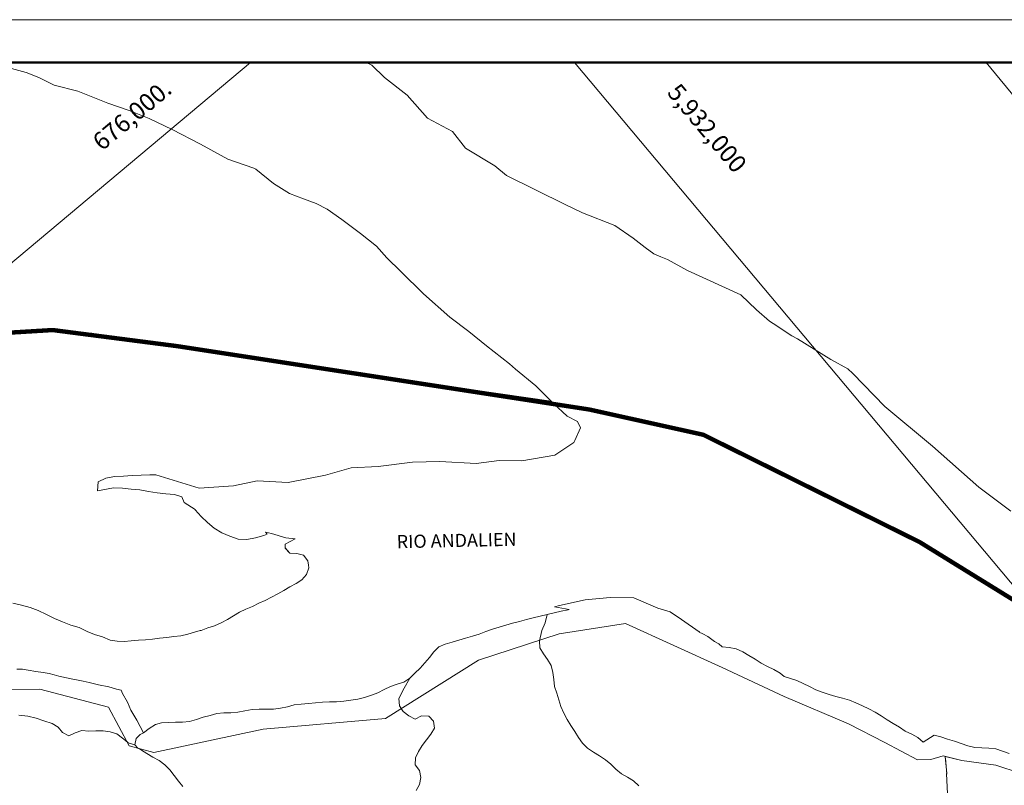
# Model space of a CAD drawing. Extents: x 675636 to 688398, y 5919555 to 5924304.
# Drawn here: x 679217 to 680338, y 5923432 to 5924304 of the extents above; entities that cross this region are included whole.
import ezdxf
from ezdxf.enums import TextEntityAlignment as Align

# ---------------------------------------------------------------- set-up
doc = ezdxf.new("R2010")
doc.units = 0
doc.header["$LTSCALE"] = 50
doc.header["$MEASUREMENT"] = 0
doc.layers.get('0').update_dxf_attribs({"linetype": 'CONTINUOUS', "lineweight": 9})
for name, color, linetype, lineweight in [('DRENAJE', 4, 'CONTINUOUS', 18), ('GRILLA', 7, 'CONTINUOUS', 5), ('LIMITE_COMUNAL', 7, 'CROSS', 5), ('linea costa', 7, 'CONTINUOUS', 5), ('VIÑETA', 7, 'CONTINUOUS', 5), ('ZONAS_REGULADOR', 7, 'CONTINUOUS', 9)]:
    doc.layers.add(name, color=color, linetype=linetype, lineweight=lineweight)
doc.styles.get("Standard").update_dxf_attribs({"font": 'ARIAL.TTF'})
doc.linetypes.add('CROSS', pattern='A,0.5,[130,ltypeshp.shx,S=0.5,R=0,X=0,Y=0],0.5,-0.75', length=1.75)

msp = doc.modelspace()

# ---------------------------------------------------------------- linework, layer by layer
msp.add_line((675638.55515, 5924304.09264), (687427.82777, 5924304.09264))
at = {"layer": 'DRENAJE', "flags": 128}
for points in [[(679184.32952, 5924255.35292), (679611.44974, 5924255.35292), (679617.77056, 5924252.15502), (679632.16099, 5924238.11601), (679658.07461, 5924218.10569), (679681.33281, 5924191.92751), (679709.7985, 5924176.65281), (679724.45132, 5924157.63485), (679758.17524, 5924137.63351), (679771.39457, 5924126.53001), (679838.06794, 5924093.70305), (679857.80664, 5924084.16254), (679894.84323, 5924069.5458), (679915.40106, 5924055.48274), (679929.37089, 5924044.58918), (679939.20679, 5924037.33124), (679947.07536, 5924033.87996), (679954.60235, 5924030.82022), (679977.33763, 5924018.31514), (680038.09845, 5923990.83909), (680056.10094, 5923973.49084), (680070.729, 5923960.77071), (680074.98683, 5923958.29396), (680096.50243, 5923944.02273), (680102.90721, 5923940.66719), (680140.74801, 5923917.25274), (680159.91627, 5923906.44779), (680165.83829, 5923901.28781), (680202.39055, 5923863.60598), (680256.49828, 5923818.53445), (680309.3834, 5923771.71582), (680345.8763, 5923744.33936)], [(679209.09206, 5923639.46004), (679218.82758, 5923637.2524), (679228.54063, 5923634.5738), (679237.9761, 5923631.19943), (679247.24409, 5923626.78033), (679256.38953, 5923622.25841), (679265.54979, 5923618.20101), (679275.09893, 5923614.70673), (679284.68177, 5923611.91888), (679293.57924, 5923607.49028), (679302.1217, 5923604.04472), (679311.10017, 5923601.27719), (679320.02782, 5923597.60588), (679327.95161, 5923596.51525), (679335.95092, 5923596.11231), (679343.92152, 5923596.56796), (679352.05477, 5923597.34307), (679360.15851, 5923597.8889), (679368.17809, 5923598.78392), (679376.20003, 5923599.69167), (679384.22196, 5923600.59943), (679392.2386, 5923601.51351), (679400.15983, 5923602.54128), (679408.1613, 5923604.28224), (679415.96199, 5923606.51135), (679422.50026, 5923608.31624), (679423.64544, 5923608.63131), (679431.27127, 5923611.34878), (679438.86761, 5923613.83698), (679446.20198, 5923617.18178), (679453.36384, 5923621.02769), (679460.30603, 5923625.11984), (679467.14222, 5923629.33832), (679474.48188, 5923632.67681), (679481.82155, 5923636.01529), (679489.05757, 5923639.49285), (679496.38427, 5923642.83122), (679503.52194, 5923646.44155), (679510.68145, 5923650.27471), (679517.83329, 5923654.10145), (679524.36967, 5923658.41282), (679531.60568, 5923661.89038), (679538.33586, 5923666.2352), (679543.38875, 5923672.42339), (679546.07917, 5923679.93387), (679545.73688, 5923682.90822), (679545.1623, 5923687.94813), (679540.15175, 5923694.15279), (679532.46025, 5923696.2887), (679524.43438, 5923696.4433), (679519.16049, 5923702.44851), (679519.3716, 5923706.90982), (679530.68434, 5923712.83938), (679519.88071, 5923714.20459), (679503.79972, 5923718.79494), (679496.74847, 5923720.65001), (679498.5299, 5923718.07592), (679495.01593, 5923716.74199), (679485.33782, 5923713.98167), (679475.57855, 5923711.97134), (679465.62594, 5923712.44677), (679456.18281, 5923715.81472), (679447.02255, 5923719.87212), (679438.39089, 5923725.07273), (679430.65423, 5923731.50874), (679423.42011, 5923738.38796), (679416.67916, 5923745.93933), (679416.52309, 5923746.10977), (679404.20211, 5923754.16729), (679401.54375, 5923760.88174), (679393.25503, 5923763.49607), (679383.306, 5923764.20056), (679373.38474, 5923765.36968), (679363.48767, 5923766.77439), (679353.61072, 5923768.6373), (679343.67823, 5923769.57094), (679333.74573, 5923770.50459), (679323.65526, 5923770.86434), (679305.37803, 5923767.71303), (679306.0773, 5923777.64313), (679315.01233, 5923782.05118), (679324.87402, 5923783.70612), (679334.89577, 5923784.40818), (679344.91751, 5923785.11024), (679355.04168, 5923785.45691), (679365.04096, 5923785.68802), (679371.94768, 5923785.91834), (679421.18588, 5923770.74344), (679460.40337, 5923773.328), (679487.20115, 5923778.89265), (679522.5542, 5923777.06127), (679565.11976, 5923785.36153), (679594.38087, 5923793.57442), (679624.96323, 5923795.32873), (679664.06214, 5923800.13886), (679695.51611, 5923800.86996), (679736.86395, 5923798.81586), (679762.81245, 5923801.92407), (679788.78093, 5923801.53991), (679826.43814, 5923808.06818), (679848.00794, 5923822.64749), (679849.06396, 5923824.99753), (679855.51324, 5923839.42954), (679852.34192, 5923846.6931), (679840.48764, 5923852.48347), (679824.94037, 5923866.84348), (679804.52444, 5923887.02128), (679781.66258, 5923906.28772), (679774.71161, 5923912.14511), (679748.63259, 5923932.83472), (679728.5099, 5923949.17894), (679706.79083, 5923965.35694), (679676.801, 5923992.07604), (679651.10272, 5924017.16478), (679635.04911, 5924032.84372), (679623.23157, 5924046.24293), (679604.83148, 5924060.53422), (679583.73563, 5924076.65389), (679566.99973, 5924088.26195), (679554.57007, 5924094.75358), (679540.14389, 5924100.14045), (679524.17211, 5924105.98497), (679505.84514, 5924117.42049), (679485.72244, 5924133.76471), (679483.59911, 5924134.91089), (679454.05745, 5924145.10622), (679422.61151, 5924162.45499), (679390.48923, 5924179.22548), (679364.32034, 5924191.66963), (679341.63978, 5924200.62537), (679317.02586, 5924209.13212), (679283.02034, 5924222.57858), (679256.05995, 5924229.69768), (679238.424, 5924238.22543), (679224.34247, 5924243.90149), (679199.22755, 5924250.74997)], [(680343.93, 5923468.37996), (680336.28453, 5923470.9743), (680328.7669, 5923473.66515), (680320.70997, 5923474.66559), (680312.5834, 5923474.94022), (680304.57643, 5923475.33672), (680296.72523, 5923477.13411), (680289.07976, 5923479.72846), (680281.42132, 5923482.32269), (680273.78115, 5923484.91071), (680266.13567, 5923487.50505), (680258.28447, 5923489.30244), (680246.08485, 5923481.41234), (680239.88242, 5923486.45543), (680232.84981, 5923490.40364), (680225.54027, 5923493.90418), (680218.7952, 5923498.28742), (680211.92229, 5923502.57415), (680205.04938, 5923506.86088), (680198.20067, 5923511.3832), (680191.1604, 5923515.32498), (680184.00525, 5923519.17036), (680176.69571, 5923522.6709), (680169.35136, 5923525.94849), (680161.98813, 5923528.98418), (680154.19062, 5923531.24643), (680146.49145, 5923533.37592), (680138.69394, 5923535.63816), (680131.04847, 5923538.2325), (680123.52554, 5923540.92967), (680116.34619, 5923544.53947), (680109.16155, 5923548.15558), (680101.82251, 5923551.42685), (680093.59212, 5923554.11166), (680087.58704, 5923556.02649), (680082.87003, 5923560.07704), (680075.97293, 5923564.12818), (680068.42423, 5923567.66487), (680061.37273, 5923571.37117), (680054.49452, 5923575.66422), (680047.26286, 5923579.8652), (680040.38995, 5923584.15193), (680032.9449, 5923587.54954), (680025.06951, 5923589.11135), (680017.11623, 5923589.97271), (680013.0064, 5923593.28409), (680008.05881, 5923595.91403), (680000.51935, 5923601.63284), (679994.79959, 5923604.66974), (679990.89158, 5923606.72958), (679991.30229, 5923607.51555), (679990.93581, 5923607.00351), (679970.58534, 5923621.20828), (679957.80969, 5923629.74543), (679943.79271, 5923634.02248), (679916.48563, 5923645.76992), (679889.26837, 5923646.25801), (679860.79875, 5923643.37016), (679831.71293, 5923637.04816), (679825.98227, 5923635.30737), (679842.76042, 5923632.42149), (679841.35899, 5923632.08516), (679833.48772, 5923630.45346), (679825.59756, 5923628.57984), (679817.59251, 5923626.60984), (679809.5934, 5923624.88162), (679801.70323, 5923623.00801), (679793.92144, 5923621.02081), (679786.00944, 5923618.92435), (679778.19342, 5923616.68239), (679770.50997, 5923614.56243), (679762.83182, 5923612.43615), (679755.23018, 5923609.95427), (679747.60435, 5923607.2368), (679739.98912, 5923604.5067), (679732.38748, 5923602.02482), (679724.67218, 5923599.66284), (679716.96453, 5923597.30729), (679709.29934, 5923595.18112), (679701.62119, 5923593.05484), (679694.17022, 5923589.84901), (679688.37407, 5923584.32884), (679683.65216, 5923577.76175), (679678.37367, 5923571.57801), (679672.89024, 5923565.68515), (679667.0699, 5923559.9294), (679661.1512, 5923554.30641), (679654.51937, 5923549.82883), (679646.81173, 5923547.47328), (679639.17824, 5923544.74939), (679631.94988, 5923541.27825), (679624.81987, 5923537.67436), (679617.40605, 5923534.70422), (679609.7037, 5923532.34236), (679601.7917, 5923530.2459), (679593.85158, 5923528.97622), (679585.92033, 5923527.92928), (679577.82424, 5923527.38987), (679569.64634, 5923527.21238), (679561.6728, 5923526.77579), (679553.67506, 5923526.10362), (679545.65312, 5923525.19586), (679537.51988, 5923524.42076), (679529.53867, 5923523.97775), (679521.73798, 5923521.74864), (679513.85017, 5923519.88777), (679505.93424, 5923518.85368), (679497.77818, 5923518.89903), (679489.48897, 5923518.85419), (679481.41472, 5923518.53763), (679473.34675, 5923517.17144), (679465.45129, 5923515.30415), (679457.34754, 5923514.75831), (679449.32168, 5923514.91291), (679441.40575, 5923513.87882), (679433.62159, 5923511.87888), (679425.9458, 5923509.76534), (679418.10795, 5923507.30054), (679410.39265, 5923504.93856), (679402.40021, 5923504.26008), (679394.35251, 5923504.19184), (679386.27295, 5923503.88159), (679378.27521, 5923503.20941), (679371.63094, 5923501.53086), (679364.22034, 5923496.83038), (679357.63027, 5923492.05416), (679350.2958, 5923506.21728), (679343.49991, 5923517.9271), (679339.40348, 5923526.93517), (679334.07728, 5923536.76171), (679332.43933, 5923540.44635), (679326.90852, 5923541.67498), (679318.50999, 5923544.33608), (679306.42426, 5923546.79271), (679295.97751, 5923549.45381), (679289.01336, 5923550.8869), (679281.63894, 5923552.31999), (679275.49429, 5923553.54861), (679270.16809, 5923554.77662), (679261.36034, 5923556.61925), (679256.23979, 5923557.84726), (679250.50437, 5923559.68989), (679243.65862, 5923560.54223), (679235.05548, 5923561.97532), (679226.45234, 5923563.20395), (679219.89846, 5923564.63642), (679213.54815, 5923564.63642)]]:
    msp.add_lwpolyline(points, dxfattribs=at)
at = {"layer": 'DRENAJE', "linetype": 'Continuous', "flags": 128}
for points in [[(679199.22755, 5924250.74997), (679224.34247, 5924243.90149), (679238.424, 5924238.22543), (679256.05995, 5924229.69768), (679283.02034, 5924222.57858), (679317.02586, 5924209.13212), (679341.63978, 5924200.62537), (679364.32034, 5924191.66963), (679390.48923, 5924179.22548), (679422.61151, 5924162.45499), (679454.05745, 5924145.10622), (679483.59911, 5924134.91089), (679485.72244, 5924133.76471), (679505.84514, 5924117.42049), (679524.17211, 5924105.98497), (679540.14389, 5924100.14045), (679554.57007, 5924094.75358), (679566.99973, 5924088.26195), (679583.73563, 5924076.65389), (679604.83148, 5924060.53422), (679623.23157, 5924046.24293), (679635.04911, 5924032.84372), (679651.10272, 5924017.16478), (679676.801, 5923992.07604), (679706.79083, 5923965.35694), (679728.5099, 5923949.17894), (679748.63259, 5923932.83472), (679774.71161, 5923912.14511), (679781.66258, 5923906.28772), (679804.52444, 5923887.02128), (679824.94037, 5923866.84348), (679840.48764, 5923852.48347), (679852.34192, 5923846.6931), (679855.51324, 5923839.42954), (679849.06396, 5923824.99753), (679848.00794, 5923822.64749), (679826.43814, 5923808.06818), (679788.78093, 5923801.53991), (679762.81245, 5923801.92407), (679736.86395, 5923798.81586), (679695.51611, 5923800.86996), (679664.06214, 5923800.13886), (679624.96323, 5923795.32873), (679594.38087, 5923793.57442), (679565.11976, 5923785.36153), (679522.5542, 5923777.06127), (679487.20115, 5923778.89265), (679460.40337, 5923773.328), (679421.18588, 5923770.74344), (679371.94768, 5923785.91834), (679365.04096, 5923785.68802), (679355.04168, 5923785.45691), (679344.91751, 5923785.11024), (679334.89577, 5923784.40818), (679324.87402, 5923783.70612), (679315.01233, 5923782.05118), (679306.0773, 5923777.64313), (679305.37803, 5923767.71303), (679323.65526, 5923770.86434), (679333.74573, 5923770.50459), (679343.67823, 5923769.57094), (679353.61072, 5923768.6373), (679363.48767, 5923766.77439), (679373.38474, 5923765.36968), (679383.306, 5923764.20056), (679393.25503, 5923763.49607), (679401.54375, 5923760.88174), (679404.20211, 5923754.16729), (679416.52309, 5923746.10977), (679416.67916, 5923745.93933), (679423.42011, 5923738.38796), (679430.65423, 5923731.50874), (679438.39089, 5923725.07273), (679447.02255, 5923719.87212), (679456.18281, 5923715.81472), (679465.62594, 5923712.44677), (679475.57855, 5923711.97134), (679485.33782, 5923713.98167), (679495.01593, 5923716.74199), (679498.5299, 5923718.07592), (679496.74847, 5923720.65001), (679503.79972, 5923718.79494), (679519.88071, 5923714.20459), (679530.68434, 5923712.83938), (679519.3716, 5923706.90982), (679519.16049, 5923702.44851), (679524.43438, 5923696.4433), (679532.46025, 5923696.2887), (679540.15175, 5923694.15279), (679545.1623, 5923687.94813), (679545.73688, 5923682.90822), (679546.07917, 5923679.93387), (679543.38875, 5923672.42339), (679538.33586, 5923666.2352), (679531.60568, 5923661.89038), (679524.36967, 5923658.41282), (679517.83329, 5923654.10145), (679510.68145, 5923650.27471), (679503.52194, 5923646.44155), (679496.38427, 5923642.83122), (679489.05757, 5923639.49285), (679481.82155, 5923636.01529), (679474.48188, 5923632.67681), (679467.14222, 5923629.33832), (679460.30603, 5923625.11984), (679453.36384, 5923621.02769), (679446.20198, 5923617.18178), (679438.86761, 5923613.83698), (679431.27127, 5923611.34878), (679423.64544, 5923608.63131), (679422.50026, 5923608.31624), (679415.96199, 5923606.51135), (679408.1613, 5923604.28224), (679400.15983, 5923602.54128), (679392.2386, 5923601.51351), (679384.22196, 5923600.59943), (679376.20003, 5923599.69167), (679368.17809, 5923598.78392), (679360.15851, 5923597.8889), (679352.05477, 5923597.34307), (679343.92152, 5923596.56796), (679335.95092, 5923596.11231), (679327.95161, 5923596.51525), (679320.02782, 5923597.60588), (679311.10017, 5923601.27719), (679302.1217, 5923604.04472), (679293.57924, 5923607.49028), (679284.68177, 5923611.91888), (679275.09893, 5923614.70673), (679265.54979, 5923618.20101), (679256.38953, 5923622.25841), (679247.24409, 5923626.78033), (679237.9761, 5923631.19943), (679228.54063, 5923634.5738), (679218.82758, 5923637.2524), (679209.09206, 5923639.46004)], [(680345.8763, 5923744.33936), (680309.3834, 5923771.71582), (680256.49828, 5923818.53445), (680202.39055, 5923863.60598), (680165.83829, 5923901.28781), (680159.91627, 5923906.44779), (680140.74801, 5923917.25274), (680102.90721, 5923940.66719), (680096.50243, 5923944.02273), (680074.98683, 5923958.29396), (680070.729, 5923960.77071), (680056.10094, 5923973.49084), (680038.09845, 5923990.83909), (679977.33763, 5924018.31514), (679954.60235, 5924030.82022), (679947.07536, 5924033.87996), (679939.20679, 5924037.33124), (679929.37089, 5924044.58918), (679915.40106, 5924055.48274), (679894.84323, 5924069.5458), (679857.80664, 5924084.16254), (679838.06794, 5924093.70305), (679771.39457, 5924126.53001), (679758.17524, 5924137.63351), (679724.45132, 5924157.63485), (679709.7985, 5924176.65281), (679681.33281, 5924191.92751), (679658.07461, 5924218.10569), (679632.16099, 5924238.11601), (679617.77056, 5924252.15502), (679611.44974, 5924255.35292)], [(679215.98774, 5923512.22191), (679225.909, 5923511.05279), (679235.63092, 5923508.59693), (679244.21116, 5923505.63518), (679253.78102, 5923502.70726), (679260.65923, 5923498.41422), (679265.67508, 5923492.20325), (679272.71892, 5923488.49051), (679279.85423, 5923492.08809), (679287.55658, 5923494.44996), (679295.6377, 5923493.6851), (679303.60831, 5923494.14075), (679311.79387, 5923494.32467), (679319.72295, 5923493.22772), (679327.36842, 5923490.63338), (679334.05744, 5923485.77254), (679337.18133, 5923483.2162), (679340.36588, 5923480.60312), (679348.04084, 5923478.23804), (679349.63437, 5923485.34479), (679354.14443, 5923489.89345), (679357.63027, 5923492.05416), (679364.22034, 5923496.83038), (679371.63094, 5923501.53086), (679378.27521, 5923503.20941), (679386.27295, 5923503.88159), (679394.35251, 5923504.19184), (679402.40021, 5923504.26008), (679410.39265, 5923504.93856), (679418.10795, 5923507.30054), (679425.9458, 5923509.76534), (679433.62159, 5923511.87888), (679441.40575, 5923513.87882), (679449.32168, 5923514.91291), (679457.34754, 5923514.75831), (679465.45129, 5923515.30415), (679473.34675, 5923517.17144), (679481.41472, 5923518.53763), (679489.48897, 5923518.85419), (679497.77818, 5923518.89903), (679505.93424, 5923518.85368), (679513.85017, 5923519.88777), (679521.73798, 5923521.74864), (679529.53867, 5923523.97775), (679537.51988, 5923524.42076), (679545.65312, 5923525.19586), (679553.67506, 5923526.10362), (679561.6728, 5923526.77579), (679569.64634, 5923527.21238), (679577.82424, 5923527.38987), (679585.92033, 5923527.92928), (679593.85158, 5923528.97622), (679601.7917, 5923530.2459), (679609.7037, 5923532.34236), (679617.40605, 5923534.70422), (679624.81987, 5923537.67436), (679631.94988, 5923541.27825), (679639.17824, 5923544.74939), (679646.81173, 5923547.47328), (679654.51937, 5923549.82883), (679661.1512, 5923554.30641), (679667.0699, 5923559.9294), (679672.89024, 5923565.68515), (679678.37367, 5923571.57801), (679683.65216, 5923577.76175), (679688.37407, 5923584.32884), (679694.17022, 5923589.84901), (679701.62119, 5923593.05484), (679709.29934, 5923595.18112), (679716.96453, 5923597.30729), (679724.67218, 5923599.66284), (679732.38748, 5923602.02482), (679739.98912, 5923604.5067), (679747.60435, 5923607.2368), (679755.23018, 5923609.95427), (679762.83182, 5923612.43615), (679770.50997, 5923614.56243), (679778.19342, 5923616.68239), (679786.00944, 5923618.92435), (679793.92144, 5923621.02081), (679801.70323, 5923623.00801), (679809.5934, 5923624.88162), (679817.59251, 5923626.60984), (679825.59756, 5923628.57984), (679833.48772, 5923630.45346), (679841.35899, 5923632.08516), (679842.76042, 5923632.42149), (679825.98227, 5923635.30737), (679831.71293, 5923637.04816), (679860.79875, 5923643.37016), (679889.26837, 5923646.25801), (679916.48563, 5923645.76992), (679943.79271, 5923634.02248), (679957.80969, 5923629.74543), (679970.58534, 5923621.20828), (679990.93581, 5923607.00351), (679991.30229, 5923607.51555), (679990.89158, 5923606.72958), (679994.79959, 5923604.66974), (680000.51935, 5923601.63284), (680008.05881, 5923595.91403), (680013.0064, 5923593.28409), (680017.11623, 5923589.97271), (680025.06951, 5923589.11135), (680032.9449, 5923587.54954), (680040.38995, 5923584.15193), (680047.26286, 5923579.8652), (680054.49452, 5923575.66422), (680061.37273, 5923571.37117), (680068.42423, 5923567.66487), (680075.97293, 5923564.12818), (680082.87003, 5923560.07704), (680087.58704, 5923556.02649), (680093.59212, 5923554.11166), (680101.82251, 5923551.42685), (680109.16155, 5923548.15558), (680116.34619, 5923544.53947), (680123.52554, 5923540.92967), (680131.04847, 5923538.2325), (680138.69394, 5923535.63816), (680146.49145, 5923533.37592), (680154.19062, 5923531.24643), (680161.98813, 5923528.98418), (680169.35136, 5923525.94849), (680176.69571, 5923522.6709), (680184.00525, 5923519.17036), (680191.1604, 5923515.32498), (680198.20067, 5923511.3832), (680205.04938, 5923506.86088), (680211.92229, 5923502.57415), (680218.7952, 5923498.28742), (680225.54027, 5923493.90418), (680232.84981, 5923490.40364), (680239.88242, 5923486.45543), (680246.08485, 5923481.41234), (680258.28447, 5923489.30244), (680266.13567, 5923487.50505), (680273.78115, 5923484.91071), (680281.42132, 5923482.32269), (680289.07976, 5923479.72846), (680296.72523, 5923477.13411), (680304.57643, 5923475.33672), (680312.5834, 5923474.94022), (680320.70997, 5923474.66559), (680328.7669, 5923473.66515), (680336.28453, 5923470.9743), (680343.93, 5923468.37996)], [(679921.95396, 5923431.68318), (679916.03908, 5923437.1613), (679909.16617, 5923441.44803), (679902.13886, 5923445.38992), (679895.93643, 5923450.43301), (679890.27429, 5923456.12321), (679883.97352, 5923461.29906), (679877.22315, 5923465.68861), (679870.35554, 5923469.96902), (679863.73538, 5923474.46783), (679857.94303, 5923480.04877), (679853.19288, 5923486.47193), (679848.95883, 5923493.30661), (679844.73007, 5923500.13497), (679840.50724, 5923507.20513), (679836.55542, 5923514.48116), (679833.33171, 5923521.91604), (679830.96629, 5923529.61902), (679828.46302, 5923537.20633), (679826.08995, 5923544.90289), (679825.05054, 5923552.81433), (679824.13368, 5923560.82859), (679822.13761, 5923568.60469), (679818.1616, 5923575.64513), (679813.27595, 5923581.96535), (679809.16973, 5923588.89654), (679808.72293, 5923596.8639), (679811.70686, 5923608.44195), (679815.44721, 5923617.22094), (679817.59251, 5923626.60984)], [(679661.1512, 5923554.30641), (679654.55227, 5923542.94581), (679648.82562, 5923530.95007), (679649.37313, 5923522.8627), (679653.73739, 5923516.13727), (679660.07002, 5923511.20343), (679667.38251, 5923507.68383), (679674.65568, 5923511.39709), (679682.65205, 5923511.01321), (679688.04849, 5923505.11083), (679689.3294, 5923497.17599), (679685.2719, 5923490.28373), (679680.23197, 5923484.09564), (679675.40936, 5923477.64857), (679671.12566, 5923470.79256), (679667.72073, 5923463.37145), (679667.34639, 5923455.37168), (679672.34928, 5923449.1606), (679673.87171, 5923441.20236), (679672.18259, 5923433.22962), (679668.23109, 5923426.21102)], [(679402.69598, 5923430.88096), (679397.68778, 5923437.09836), (679392.80508, 5923443.39952), (679387.91943, 5923449.71974), (679382.25729, 5923455.40994), (679375.56827, 5923460.27078), (679368.54096, 5923464.21267), (679361.66805, 5923468.4994), (679355.63795, 5923472.06168), (679351.38422, 5923474.45576), (679348.04084, 5923478.23804)]]:
    msp.add_lwpolyline(points, dxfattribs=at)
at = {"layer": 'GRILLA'}
for p, q in [((679479.52104, 5924255.35292), (675659.31801, 5921049.82196)), ((679848.68229, 5924255.35292), (683132.17304, 5920342.24102))]:
    msp.add_line(p, q, dxfattribs=at)
at = {"layer": 'LIMITE_COMUNAL', "color": 0, "lineweight": 100, "ltscale": 0.7, "const_width": 5, "flags": 128}
msp.add_lwpolyline([(681221.18351, 5923347.89836), (681094.62925, 5923308.19734), (681063.81974, 5923294.7993), (681026.43156, 5923284.20185), (680981.19684, 5923287.87066), (680930.94765, 5923337.39626), (680879.42822, 5923398.37477), (680819.68086, 5923469.11227), (680773.94909, 5923518.26266), (680711.78693, 5923561.93631), (680676.40098, 5923573.90152), (680618.8076, 5923592.20549), (680555.88756, 5923601.86334), (680506.12777, 5923605.90093), (680436.62378, 5923618.36569), (680356.41038, 5923638.50722), (680241.98386, 5923709.14369), (679995.47625, 5923831.40465), (679865.90505, 5923860.09759), (679396.25608, 5923932.32152), (679254.37228, 5923950.66144), (679110.07898, 5923941.93119), (678906.98872, 5923937.97621), (678720.78455, 5923919.03003), (678622.98091, 5923895.1652), (678556.18585, 5923884.44564), (678509.99556, 5923887.49563), (678388.10184, 5923917.92678), (678269.36401, 5923914.79519), (678081.09328, 5923898.28073), (677909.66787, 5923891.75693), (677759.99654, 5923899.37506), (677560.11739, 5923931.50512), (677442.51818, 5923941.06195), (677285.36151, 5923992.442), (677193.2375, 5924006.74433), (677067.79704, 5924030.5611), (676992.91266, 5924059.36149), (676956.68435, 5924087.29366), (676925.7721, 5924123.88458), (676902.66033, 5924171.19741), (676886.5345, 5924220.21714), (676866.37535, 5924224.13038), (676838.43398, 5924217.31552), (676788.32358, 5924191.84481), (676746.9021, 5924136.14087), (676732.58729, 5924103.22519), (676735.49384, 5924084.81378), (676775.8529, 5924052.00544), (676793.58958, 5924021.02192), (676808.46047, 5923983.46797), (676818.8116, 5923946.27647), (676813.53395, 5923912.62313), (676798.40458, 5923870.69245), (676779.14977, 5923833.63162), (676706.07111, 5923780.50291), (676580.87452, 5923679.34716), (676541.86784, 5923650.70707), (676475.2757, 5923644.7541), (676426.37123, 5923632.82484), (676404.20987, 5923614.17543), (676368.1227, 5923567.12404), (676337.81023, 5923508.24441), (676315.29296, 5923460.09301), (676277.99456, 5923399.50649), (676232.50136, 5923323.69066), (676197.22345, 5923285.66059), (676172.18863, 5923260.43431), (676151.68418, 5923234.83294), (676134.49591, 5923195.34039), (676141.17495, 5923142.53809), (676142.52732, 5923081.08966), (676134.38152, 5923040.85314), (676122.51462, 5923010.01303), (676066.2299, 5922991.86947), (676020.63927, 5922966.0363), (676009.94932, 5922935.33341), (676002.89053, 5922883.31796), (676003.22588, 5922829.83206), (676023.53361, 5922794.63349), (676030.47639, 5922769.85648), (676023.13985, 5922738.64127), (676003.42798, 5922679.43167), (675995.39099, 5922631.84836), (675993.42187, 5922584.29742), (675988.94817, 5922559.67171), (675974.6204, 5922526.75592), (675956.62818, 5922478.23575), (675950.94326, 5922440.0749), (675953.90648, 5922396.66269), (675961.74773, 5922382.40274), (675991.79936, 5922361.78499), (676013.61012, 5922350.9261), (676038.73471, 5922326.1633), (676053.5672, 5922313.60394), (676089.74944, 5922310.65994), (676118.63059, 5922305.9491), (676138.69998, 5922297.60103), (676151.05863, 5922282.96588), (676167.54803, 5922263.45456), (676217.30016, 5922259.41055), (676236.65005, 5922246.47598), (676278.21268, 5922227.19635), (676320.63063, 5922191.94987), (676381.13586, 5922155.22818), (676401.73539, 5922130.83416), (676421.53863, 5922097.41893), (676437.62075, 5922073.40011), (676441.006, 5922041.04166), (676452.62185, 5922026.34296), (676473.9223, 5922024.08706), (676499.32956, 5922050.20713), (676508.33598, 5922074.47049), (676512.80967, 5922099.09619), (676523.05807, 5922111.89367), (676545.41705, 5922112.84029), (676568.30871, 5922101.84425), (676595.0743, 5922076.5101), (676623.92236, 5922042.36363), (676628.04289, 5922020.37454), (676622.18442, 5921980.22739), (676627.78461, 5921957.98366), (676635.62587, 5921943.72371), (676661.58342, 5921925.55865), (676690.3564, 5921918.83025), (676738.04964, 5921917.22437), (676791.07189, 5921924.27735), (676817.95011, 5921925.17323), (676844.01961, 5921910.37443), (676858.56306, 5921889.26256), (676870.12542, 5921865.60621), (676865.24975, 5921836.46668), (676850.07432, 5921819.52417), (676838.34937, 5921814.30362), (676815.34472, 5921819.44598), (676798.92632, 5921815.01265), (676785.21475, 5921808.00672), (676763.70665, 5921792.60729), (676739.98419, 5921776.67378), (676714.06269, 5921760.21906), (676685.30347, 5921736.08721), (676645.6831, 5921711.2271), (676601.32913, 5921689.90846), (676567.78868, 5921682.5181), (676542.59121, 5921682.55891), (676516.08456, 5921684.15995), (676493.62414, 5921682.52541), (676474.00939, 5921680.64144), (676458.48396, 5921675.99939), (676440.3286, 5921666.06123), (676424.37994, 5921656.65071), (676406.25316, 5921638.79254), (676389.68114, 5921622.23897), (676362.17132, 5921601.36216), (676343.89435, 5921589.99796), (676325.74665, 5921580.06622), (676312.77294, 5921571.83875), (676293.97329, 5921562.68397), (676274.24224, 5921559.36765), (676260.22082, 5921555.54628), (676245.05337, 5921546.79128), (676215.63504, 5921526.08913), (676189.81111, 5921505.30295), (676157.16883, 5921477.91282), (676128.66049, 5921456.63948), (676104.66623, 5921445.7739), (676084.28323, 5921443.23454), (676067.12607, 5921444.73672), (676051.80842, 5921442.47569), (676041.55612, 5921440.49299), (676016.0018, 5921428.32913), (675993.75558, 5921412.75167), (675975.75041, 5921396.31954), (675941.80424, 5921370.48332), (675909.75175, 5921347.11875), (675882.15389, 5921327.93339), (675864.77973, 5921318.65074), (675853.64118, 5921314.9556), (676122.83628, 5920833.63832), (676240.89292, 5920873.91618), (676264.03551, 5920859.69691), (676302.04154, 5920841.12508), (676384.67562, 5920815.52683), (676499.66416, 5920785.3911), (676566.19319, 5920761.76402), (676660.27674, 5920733.87164), (676703.48352, 5920718.74211), (676811.4227, 5920672.88557), (676848.64311, 5920657.07297), (676923.92823, 5920626.29208), (677004.96882, 5920590.66005), (677083.13168, 5920557.45359), (677146.40638, 5920530.57217), (677183.78997, 5920514.92276), (677217.33537, 5920458.31204), (677249.80378, 5920443.60565), (677297.29935, 5920426.90671), (677533.80783, 5920345.21713), (677763.06884, 5920038.84476), (677976.34606, 5919864.98101), (678082.69947, 5919812.2354), (678417.83703, 5919651.14111)], dxfattribs=at)
at = {"layer": 'linea costa', "flags": 128}
msp.add_lwpolyline([(680317.79791, 5924255.35292), (680356.83371, 5924207.99928)], dxfattribs=at)
at = {"layer": 'VIÑETA'}
msp.add_line((675638.55515, 5924304.09264), (687427.82777, 5924304.09264), dxfattribs=at)
at = {"layer": 'VIÑETA', "const_width": 3, "flags": 128}
msp.add_lwpolyline([(675659.31801, 5919592.82972), (675659.31801, 5924255.35292), (687388.79661, 5924255.35292), (687388.79661, 5919592.82972), (675659.31801, 5919592.82972)], dxfattribs=at)
at = {"layer": 'ZONAS_REGULADOR', "color": 0, "ltscale": 2}
for p, q in [((680271.1167, 5923464.36366), (680271.0628, 5923465.0396)), ((680271.0628, 5923465.0396), (680290.05083, 5923460.45253)), ((680272.9149, 5923445.48521), (680271.0628, 5923465.0396)), ((680271.23686, 5923462.63225), (680271.1167, 5923464.36366)), ((680272.96272, 5923444.99648), (680271.23686, 5923462.63225)), ((680290.05083, 5923460.45253), (680328.85145, 5923455.01157)), ((680328.85145, 5923455.01157), (680356.36036, 5923446.01929))]:
    msp.add_line(p, q, dxfattribs=at)
at = {"layer": 'ZONAS_REGULADOR'}
msp.add_line((680297.99483, 5922990.397), (680272.42332, 5923445.53589), dxfattribs=at)
msp.add_lwpolyline([(679209.08876, 5923639.46447), (679218.82713, 5923637.25491), (679228.54077, 5923634.57544), (679237.97405, 5923631.19612), (679247.24242, 5923626.777), (679256.38709, 5923622.25791), (679265.54826, 5923618.19872), (679275.09698, 5923614.70942), (679284.67869, 5923611.91998), (679293.57599, 5923607.49086), (679302.11871, 5923604.04155), (679311.09847, 5923601.2821), (679320.02875, 5923597.60284), (679327.95304, 5923596.51306), (679335.95153, 5923596.11314), (679343.92529, 5923596.56305), (679352.05573, 5923597.34289), (679360.16142, 5923597.89278), (679368.17641, 5923598.7826), (679376.19965, 5923599.69242), (679384.22288, 5923600.60224), (679392.23787, 5923601.51206), (679400.16216, 5923602.54185), (679408.16066, 5923604.2815), (679415.96125, 5923606.51106), (679422.50023, 5923608.3207), (679423.64641, 5923608.63063), (679431.27384, 5923611.35009), (679438.86829, 5923613.83959), (679446.19887, 5923617.17892), (679453.36454, 5923621.02815), (679460.30757, 5923625.11734), (679467.1434, 5923629.33649), (679474.48222, 5923632.67582), (679481.82105, 5923636.01516), (679489.06093, 5923639.49446), (679496.38327, 5923642.83379), (679503.52419, 5923646.44307), (679510.68161, 5923650.27231), (679517.83079, 5923654.10154), (679524.36976, 5923658.41068), (679531.60964, 5923661.88998), (679538.33828, 5923666.23911), (679543.38475, 5923672.42788), (679546.08115, 5923679.93637), (679545.73482, 5923682.90578), (679545.16586, 5923687.94477), (679540.15237, 5923694.15353), (679532.45897, 5923696.2931), (679524.43573, 5923696.44307), (679519.15837, 5923702.45187), (679519.37276, 5923706.91098), (679530.6861, 5923712.83979), (679519.88401, 5923714.20952), (679503.79631, 5923718.7986), (679496.74608, 5923720.64823), (679498.52719, 5923718.07875), (679495.01445, 5923716.73901), (679485.33379, 5923713.97957), (679475.57893, 5923711.96997), (679465.62615, 5923712.44987), (679456.18463, 5923715.8192), (679447.02346, 5923719.86839), (679438.39003, 5923725.07735), (679430.6554, 5923731.50606), (679423.42377, 5923738.38469), (679416.67864, 5923745.94317), (679416.52197, 5923746.11314), (679404.20264, 5923754.17153), (679401.54747, 5923760.88019), (679393.25212, 5923763.49966), (679383.30759, 5923764.19952), (679373.3878, 5923765.36929), (679363.48451, 5923766.77901), (679353.6142, 5923768.63863), (679343.67792, 5923769.56845), (679333.74164, 5923770.50826), (679323.65694, 5923770.86819), (679305.37583, 5923767.70882), (679306.07673, 5923777.64683), (679315.01526, 5923782.05595), (679324.87733, 5923783.70562), (679334.89606, 5923784.40548), (679344.9148, 5923785.10534), (679355.04073, 5923785.45527), (679365.04298, 5923785.68523), (679371.94478, 5923785.91518), (679421.18914, 5923770.74821), (679460.40652, 5923773.3277), (679487.19736, 5923778.89658), (679522.55567, 5923777.05695), (679565.12088, 5923785.36529), (679594.37724, 5923793.57365), (679624.96119, 5923795.3333), (679664.06312, 5923800.14233), (679695.51289, 5923800.87219), (679736.86595, 5923798.8126), (679762.81571, 5923801.92198), (679788.78197, 5923801.54205), (679826.44088, 5923808.07075), (679848.00384, 5923822.64783), (679849.06756, 5923824.99736), (679855.51583, 5923839.43448), (679852.34117, 5923846.69303), (679840.4836, 5923852.48187), (679824.94013, 5923866.839), (679822.2025, 5923869.54845), (679407.54222, 5923929.59645), (679299.01826, 5923947.15294), (679207.97556, 5923949.74242)], dxfattribs=at)
at = {"layer": 'ZONAS_REGULADOR', "flags": 128}
for points in [[(679213.54815, 5923564.63642), (679219.89846, 5923564.63642), (679226.45234, 5923563.20395), (679235.05548, 5923561.97532), (679243.65862, 5923560.54223), (679250.50437, 5923559.68989), (679256.23979, 5923557.84726), (679261.36034, 5923556.61925), (679270.16809, 5923554.77662), (679275.49429, 5923553.54861), (679281.63894, 5923552.31999), (679289.01336, 5923550.8869), (679295.97751, 5923549.45381), (679306.42426, 5923546.79271), (679318.50999, 5923544.33608), (679326.90852, 5923541.67498), (679332.43933, 5923540.44635), (679334.07728, 5923536.76171), (679339.40348, 5923526.93517), (679343.49991, 5923517.9271), (679350.2958, 5923506.21728), (679357.63027, 5923492.05416), (679364.22034, 5923496.83038), (679371.63094, 5923501.53086), (679378.27521, 5923503.20941), (679386.27295, 5923503.88159), (679394.35251, 5923504.19184), (679402.40021, 5923504.26008), (679410.39265, 5923504.93856), (679418.10795, 5923507.30054), (679425.9458, 5923509.76534), (679433.62159, 5923511.87888), (679441.40575, 5923513.87882), (679449.32168, 5923514.91291), (679457.34754, 5923514.75831), (679465.45129, 5923515.30415), (679473.34675, 5923517.17144), (679481.41472, 5923518.53763), (679489.48897, 5923518.85419), (679497.77818, 5923518.89903), (679505.93424, 5923518.85368), (679513.85017, 5923519.88777), (679521.73798, 5923521.74864), (679529.53867, 5923523.97775), (679537.51988, 5923524.42076), (679545.65312, 5923525.19586), (679553.67506, 5923526.10362), (679561.6728, 5923526.77579), (679569.64634, 5923527.21238), (679577.82424, 5923527.38987), (679585.92033, 5923527.92928), (679593.85158, 5923528.97622), (679601.7917, 5923530.2459), (679609.7037, 5923532.34236), (679617.40605, 5923534.70422), (679624.81987, 5923537.67436), (679631.94988, 5923541.27825), (679639.17824, 5923544.74939), (679646.81173, 5923547.47328), (679654.51937, 5923549.82883), (679661.1512, 5923554.30641), (679667.0699, 5923559.9294), (679672.89024, 5923565.68515), (679678.37367, 5923571.57801), (679683.65216, 5923577.76175), (679688.37407, 5923584.32884), (679694.17022, 5923589.84901), (679701.62119, 5923593.05484), (679709.29934, 5923595.18112), (679716.96453, 5923597.30729), (679724.67218, 5923599.66284), (679732.38748, 5923602.02482), (679739.98912, 5923604.5067), (679747.60435, 5923607.2368), (679755.23018, 5923609.95427), (679762.83182, 5923612.43615), (679770.50997, 5923614.56243), (679778.19342, 5923616.68239), (679786.00944, 5923618.92435), (679793.92144, 5923621.02081), (679801.70323, 5923623.00801), (679809.5934, 5923624.88162), (679817.59251, 5923626.60984), (679825.59756, 5923628.57984), (679833.48772, 5923630.45346), (679841.35899, 5923632.08516), (679842.76042, 5923632.42149), (679825.98227, 5923635.30737), (679831.71293, 5923637.04816), (679860.79875, 5923643.37016), (679889.26837, 5923646.25801), (679916.48563, 5923645.76992), (679943.79271, 5923634.02248), (679957.80969, 5923629.74543), (679970.58534, 5923621.20828), (679990.93581, 5923607.00351), (679991.30229, 5923607.51555), (679990.89158, 5923606.72958), (679994.79959, 5923604.66974), (680000.51935, 5923601.63284), (680008.05881, 5923595.91403), (680013.0064, 5923593.28409), (680017.11623, 5923589.97271), (680025.06951, 5923589.11135), (680032.9449, 5923587.54954), (680040.38995, 5923584.15193), (680047.26286, 5923579.8652), (680054.49452, 5923575.66422), (680061.37273, 5923571.37117), (680068.42423, 5923567.66487), (680075.97293, 5923564.12818), (680082.87003, 5923560.07704), (680087.58704, 5923556.02649), (680093.59212, 5923554.11166), (680101.82251, 5923551.42685), (680109.16155, 5923548.15558), (680116.34619, 5923544.53947), (680123.52554, 5923540.92967), (680131.04847, 5923538.2325), (680138.69394, 5923535.63816), (680146.49145, 5923533.37592), (680154.19062, 5923531.24643), (680161.98813, 5923528.98418), (680169.35136, 5923525.94849), (680176.69571, 5923522.6709), (680184.00525, 5923519.17036), (680191.1604, 5923515.32498), (680198.20067, 5923511.3832), (680205.04938, 5923506.86088), (680211.92229, 5923502.57415), (680218.7952, 5923498.28742), (680225.54027, 5923493.90418), (680232.84981, 5923490.40364), (680239.88242, 5923486.45543), (680246.08485, 5923481.41234), (680258.28447, 5923489.30244), (680266.13567, 5923487.50505), (680273.78115, 5923484.91071), (680281.42132, 5923482.32269), (680289.07976, 5923479.72846), (680296.72523, 5923477.13411), (680304.57643, 5923475.33672), (680312.5834, 5923474.94022), (680320.70997, 5923474.66559), (680328.7669, 5923473.66515), (680336.28453, 5923470.9743), (680343.93, 5923468.37996)], [(680356.36036, 5923446.01929), (680328.85145, 5923455.01157), (680290.05083, 5923460.45253), (680268.58856, 5923465.63732), (680254.75208, 5923461.6058), (680239.29827, 5923461.37444), (680202.06957, 5923480.93636), (680202.06957, 5923480.93636), (680160.71377, 5923502.20662), (680087.41976, 5923533.29407), (680016.99198, 5923566.42667), (679906.69292, 5923616.38944), (679831.22227, 5923604.73843), (679739.50161, 5923574.75758), (679633.62839, 5923508.3246), (679493.95829, 5923495.95879), (679369.65273, 5923469.63176), (679341.63878, 5923477.05655), (679317.98819, 5923521.07164), (679239.61504, 5923541.75271), (679163.45986, 5923541.01408)]]:
    msp.add_lwpolyline(points, dxfattribs=at)

# ---------------------------------------------------------------- texts
at = {"layer": 'GRILLA'}
for s, rotation, p in [('676,000.', 40, (679314.56949, 5924149.0814)), ('5,932,000', 310, (679948.47091, 5924216.56999))]:
    msp.add_text(s, height=20, rotation=rotation, dxfattribs=at).set_placement(p, align=Align.BOTTOM_LEFT)
at = {"layer": 'LIMITE_COMUNAL', "linetype": 'Continuous'}
msp.add_text('RIO ANDALIEN', height=15, rotation=1.20988157, dxfattribs=at).set_placement((679646.493, 5923697.41207), align=Align.BOTTOM_LEFT)

doc.saveas('drawing.dxf')
